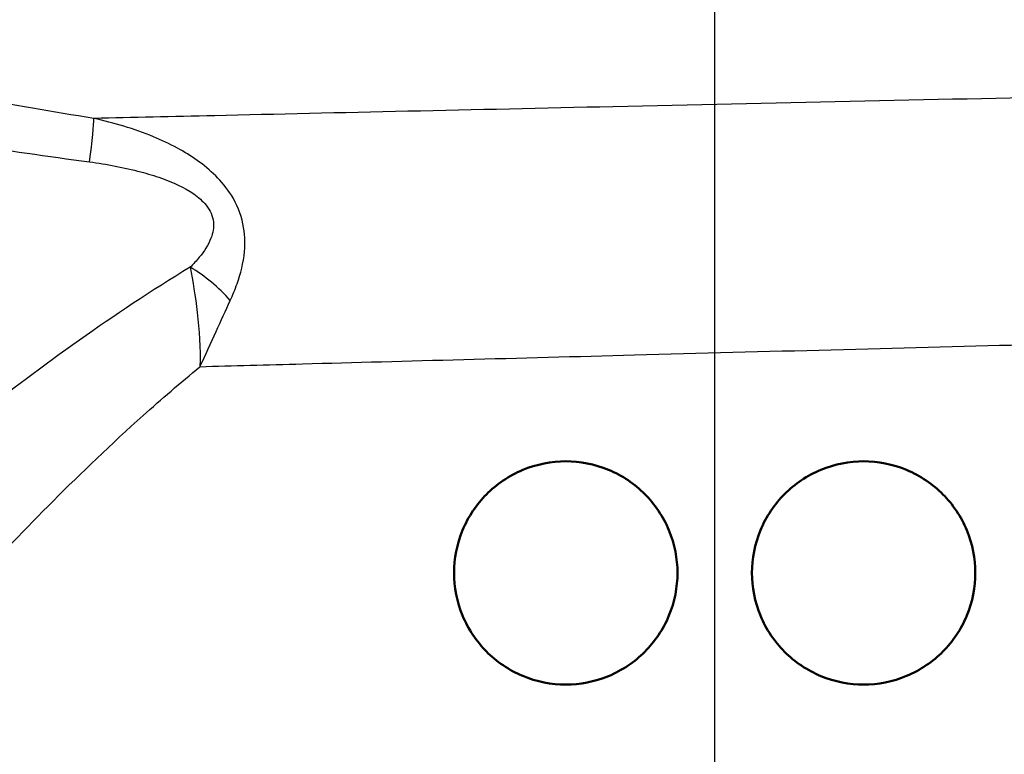
# Paper-space layout 'DF_1' of a CAD drawing. Units: millimetres. Extents: x 0 to 2100, y 0 to 4005.
# Drawn here: x 1118 to 1144, y 1497 to 1517 of the extents above; entities that cross this region are included whole.
import ezdxf

# ---------------------------------------------------------------- set-up
doc = ezdxf.new("R2010")
doc.units = ezdxf.units.MM
doc.header["$LTSCALE"] = 10
for name, color, linetype, lineweight in [('Centerline(ISO)', 7, 'Continuous', 25), ('Visible Edges(ISO)', 7, 'Continuous', 50), ('Visible Tangent Edges(ISO)', 7, 'Continuous', 25)]:
    doc.layers.add(name, color=color, linetype=linetype, lineweight=lineweight)

psp = doc.layouts.new('DF_1')

# ---------------------------------------------------------------- linework, layer by layer
at = {"layer": 'Centerline(ISO)', "linetype": 'Continuous'}
psp.add_line((1136.353, 1459.931), (1136.353, 1567.574), dxfattribs=at)
at = {"layer": 'Visible Edges(ISO)'}
for points, knots in [([(1129.353, 1501.931), (1129.353, 1502.308), (1129.429, 1502.709), (1129.732, 1503.444), (1129.96, 1503.778), (1130.488, 1504.312), (1130.826, 1504.545), (1131.568, 1504.854), (1131.973, 1504.931), (1132.727, 1504.931), (1133.129, 1504.857), (1133.869, 1504.551), (1134.208, 1504.319), (1134.742, 1503.785), (1134.972, 1503.448), (1135.278, 1502.709), (1135.353, 1502.308), (1135.353, 1501.554), (1135.278, 1501.153), (1134.972, 1500.414), (1134.742, 1500.077), (1134.208, 1499.543), (1133.869, 1499.311), (1133.129, 1499.005), (1132.727, 1498.931), (1131.973, 1498.931), (1131.568, 1499.008), (1130.826, 1499.317), (1130.488, 1499.55), (1129.96, 1500.084), (1129.732, 1500.418), (1129.429, 1501.153), (1129.353, 1501.554), (1129.353, 1501.931)], [0, 0, 0, 0, 0.113171, 0.113171, 0.226341, 0.226341, 0.342149, 0.342149, 0.457957, 0.457957, 0.57184, 0.57184, 0.685722, 0.685722, 0.798681, 0.798681, 0.911639, 0.911639, 1.024598, 1.024598, 1.137556, 1.137556, 1.251439, 1.251439, 1.365322, 1.365322, 1.481129, 1.481129, 1.596937, 1.596937, 1.710108, 1.710108, 1.823279, 1.823279, 1.823279, 1.823279]), ([(1137.353, 1501.931), (1137.353, 1502.308), (1137.428, 1502.709), (1137.734, 1503.448), (1137.965, 1503.785), (1138.498, 1504.319), (1138.837, 1504.551), (1139.578, 1504.857), (1139.979, 1504.931), (1140.734, 1504.931), (1141.138, 1504.854), (1141.88, 1504.545), (1142.218, 1504.312), (1142.746, 1503.778), (1142.974, 1503.444), (1143.278, 1502.709), (1143.353, 1502.308), (1143.353, 1501.554), (1143.278, 1501.153), (1142.974, 1500.418), (1142.746, 1500.084), (1142.218, 1499.55), (1141.88, 1499.317), (1141.138, 1499.008), (1140.734, 1498.931), (1139.979, 1498.931), (1139.578, 1499.005), (1138.837, 1499.311), (1138.498, 1499.543), (1137.965, 1500.077), (1137.734, 1500.414), (1137.428, 1501.153), (1137.353, 1501.554), (1137.353, 1501.931)], [0, 0, 0, 0, 0.112958, 0.112958, 0.225917, 0.225917, 0.3398, 0.3398, 0.453682, 0.453682, 0.56949, 0.56949, 0.685298, 0.685298, 0.798469, 0.798469, 0.911639, 0.911639, 1.02481, 1.02481, 1.137981, 1.137981, 1.253788, 1.253788, 1.369596, 1.369596, 1.483479, 1.483479, 1.597362, 1.597362, 1.71032, 1.71032, 1.823279, 1.823279, 1.823279, 1.823279])]:
    psp.add_open_spline(points, degree=3, knots=knots, dxfattribs=at)
at = {"layer": 'Visible Tangent Edges(ISO)'}
for centre, major_axis, ratio, start_param, end_param in [((1119.279, 1511.764), (0.388, 2.47), 0.040377, 5.232898, 6.022303), ((1122.052, 1508.628), (1.865, -1.665), 0.542938, 1.35148, 1.918764)]:
    psp.add_ellipse(centre, major_axis=major_axis, ratio=ratio, start_param=start_param, end_param=end_param, dxfattribs=at)
for points, knots in [([(1119.68, 1514.146), (1117.473, 1514.5), (1115.267, 1514.918), (1110.858, 1515.824), (1108.656, 1516.313), (1106.46, 1516.822), (1104.555, 1517.263), (1102.655, 1517.719), (1100.759, 1518.184)], [-2.737166, -2.737166, -2.737166, -2.737166, -2.052875, -2.052875, -1.368583, -1.368583, -1.368583, -0.775478, -0.775478, -0.775478, -0.775478]), ([(1100.548, 1516.361), (1102.439, 1515.979), (1104.338, 1515.601), (1106.244, 1515.233), (1108.443, 1514.809), (1110.653, 1514.398), (1115.091, 1513.632), (1117.319, 1513.278), (1119.559, 1512.979)], [0.775478, 0.775478, 0.775478, 0.775478, 1.368583, 1.368583, 1.368583, 2.052875, 2.052875, 2.737166, 2.737166, 2.737166, 2.737166]), ([(1149.659, 1514.809), (1148.537, 1514.785), (1147.377, 1514.76), (1146.189, 1514.735), (1142.182, 1514.649), (1137.854, 1514.555), (1129.889, 1514.378), (1126.233, 1514.296), (1121.799, 1514.195), (1120.715, 1514.17), (1119.68, 1514.146)], [-19.885284, -19.885284, -19.885284, -19.885284, -19.479061, -19.479061, -19.479061, -18.108727, -18.108727, -16.901662, -16.901662, -16.492183, -16.492183, -16.492183, -16.492183]), ([(1123.34, 1509.254), (1123.407, 1509.398), (1123.47, 1509.548), (1123.62, 1509.975), (1123.695, 1510.262), (1123.744, 1510.807), (1123.736, 1511.061), (1123.627, 1511.579), (1123.518, 1511.847), (1123.25, 1512.274), (1123.104, 1512.449), (1122.639, 1512.912), (1122.282, 1513.151), (1121.71, 1513.463), (1121.495, 1513.564), (1120.756, 1513.87), (1120.219, 1514.028), (1119.68, 1514.146)], [0, 0, 0, 0, 0.0447405, 0.0447405, 0.122364, 0.122364, 0.1816578, 0.1816578, 0.2435005, 0.2435005, 0.2938805, 0.2938805, 0.3954283, 0.3954283, 0.4548341, 0.4548341, 0.5964953, 0.5964953, 0.5964953, 0.5964953]), ([(1119.559, 1512.979), (1120.023, 1512.917), (1120.487, 1512.831), (1121.125, 1512.662), (1121.31, 1512.605), (1121.801, 1512.43), (1122.105, 1512.294), (1122.485, 1512.028), (1122.601, 1511.927), (1122.801, 1511.679), (1122.87, 1511.523), (1122.904, 1511.219), (1122.876, 1511.069), (1122.753, 1510.747), (1122.64, 1510.576), (1122.433, 1510.323), (1122.351, 1510.234), (1122.266, 1510.148)], [-0.5964953, -0.5964953, -0.5964953, -0.5964953, -0.4548341, -0.4548341, -0.3954283, -0.3954283, -0.2938805, -0.2938805, -0.2435005, -0.2435005, -0.1816578, -0.1816578, -0.122364, -0.122364, -0.0447405, -0.0447405, 0, 0, 0, 0]), ([(1122.266, 1510.148), (1121.217, 1509.514), (1120.228, 1508.852), (1117.341, 1506.805), (1115.606, 1505.412), (1113.267, 1503.471), (1112.498, 1502.814), (1111.106, 1501.61), (1110.508, 1501.082), (1110.083, 1500.706)], [-3.543462, -3.543462, -3.543462, -3.543462, -3.121228, -3.121228, -2.241559, -2.241559, -1.735427, -1.735427, -1.176109, -1.176109, -1.176109, -1.176109]), ([(1122.266, 1510.148), (1122.333, 1509.778), (1122.402, 1509.365), (1122.507, 1508.463), (1122.54, 1507.97), (1122.528, 1507.475)], [0, 0, 0, 0, 0.0829902, 0.0829902, 0.1713568, 0.1713568, 0.1713568, 0.1713568]), ([(1122.528, 1507.475), (1122.681, 1507.793), (1122.825, 1508.11), (1123.092, 1508.706), (1123.217, 1508.987), (1123.34, 1509.254)], [-0.1713568, -0.1713568, -0.1713568, -0.1713568, -0.0829902, -0.0829902, 0, 0, 0, 0]), ([(1122.528, 1507.475), (1123.407, 1507.499), (1124.329, 1507.525), (1128.047, 1507.626), (1131.093, 1507.708), (1137.716, 1507.885), (1141.306, 1507.979), (1144.626, 1508.065), (1145.245, 1508.081), (1145.855, 1508.097), (1146.454, 1508.112)], [16.484553, 16.484553, 16.484553, 16.484553, 16.901662, 16.901662, 18.108727, 18.108727, 19.479061, 19.479061, 19.479061, 19.734788, 19.734788, 19.734788, 19.734788]), ([(1112.353, 1497.056), (1112.354, 1497.057), (1112.521, 1497.252), (1113.21, 1498.049), (1113.783, 1498.71), (1115.08, 1500.164), (1115.748, 1500.902), (1117.782, 1503.075), (1119.293, 1504.628), (1121.491, 1506.602), (1122, 1507.042), (1122.528, 1507.475)], [0.549121, 0.549121, 0.549121, 0.549121, 1.097037, 1.097037, 1.735427, 1.735427, 2.241559, 2.241559, 3.121228, 3.121228, 3.375016, 3.375016, 3.375016, 3.375016])]:
    psp.add_open_spline(points, degree=3, knots=knots, dxfattribs=at)

doc.saveas('drawing.dxf')
